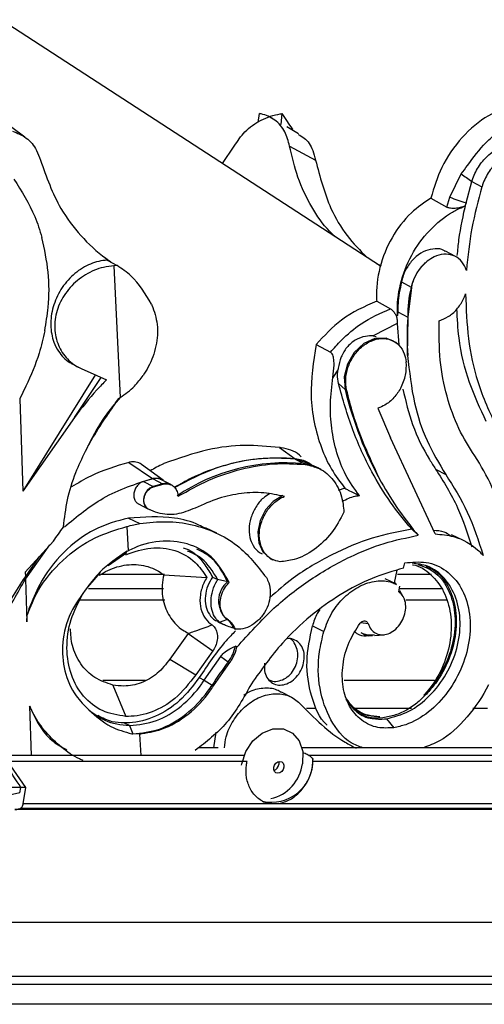
# Model space of a CAD drawing. Units: millimetres. Extents: x -88 to 201, y -878 to 1644.
# Drawn here: x 103 to 140, y 1426 to 1506 of the extents above; entities that cross this region are included whole.
import ezdxf

# ---------------------------------------------------------------- set-up
doc = ezdxf.new("R2010")
doc.units = ezdxf.units.MM

msp = doc.modelspace()

# ---------------------------------------------------------------- linework, layer by layer
at = {"color": 7, "linetype": 'Continuous'}
for p, q in [((132.058, 1485.876), (101.253, 1505.881)), ((122.122, 1497.544), (122.244, 1498.256)), ((123.985, 1497.365), (124.083, 1498.256)), ((123.263, 1497.879), (123.2, 1497.916)), ((103.186, 1496.357), (102.139, 1497.12)), ((125.407, 1496.623), (124.453, 1497.182)), ((124.905, 1497.024), (124.893, 1496.924)), ((119.235, 1494.204), (120.187, 1495.632)), ((124.679, 1495.632), (126.792, 1494.483)), ((137.695, 1491.488), (138.622, 1493.375)), ((139.004, 1491.023), (139.477, 1492.765)), ((139.477, 1492.765), (140.3, 1492.327)), ((136.154, 1491.407), (137.445, 1490.67)), ((137.445, 1490.67), (137.695, 1491.488)), ((139.004, 1491.023), (138.913, 1490.752)), ((138.155, 1486.658), (137.333, 1487.096)), ((109.858, 1486.361), (110.681, 1485.923)), ((131.719, 1486.097), (132.117, 1485.923)), ((110.681, 1485.923), (110.42, 1485.903)), ((110.42, 1485.903), (110.923, 1475.222)), ((133.763, 1484.599), (134.562, 1484.174)), ((134.297, 1481.732), (134.591, 1484.161)), ((134.591, 1484.161), (134.562, 1484.174)), ((131.753, 1483.044), (132.864, 1482.423)), ((113.462, 1482.807), (113.506, 1482.715)), ((133.471, 1482.168), (133.451, 1481.865)), ((133.471, 1482.168), (134.276, 1481.74)), ((133.451, 1481.865), (133.349, 1481.817)), ((134.265, 1478.643), (134.297, 1481.732)), ((134.297, 1481.732), (134.276, 1481.74)), ((133.421, 1481.225), (131.465, 1480.231)), ((133.421, 1481.225), (133.549, 1479.511)), ((131.465, 1480.231), (131.706, 1480.184)), ((126.841, 1479.525), (128.003, 1478.908)), ((133.516, 1479.504), (133.495, 1479.524)), ((107.07, 1477.925), (107.58, 1477.653)), ((107.755, 1477.566), (109.803, 1476.645)), ((128.607, 1477.466), (128.19, 1476.858)), ((108.92, 1477.097), (103.011, 1467.635)), ((107.216, 1473.615), (109.375, 1476.855)), ((103.274, 1476.131), (102.788, 1475.127)), ((128.645, 1476.372), (129.184, 1475.886)), ((129.304, 1475.848), (129.184, 1475.886)), ((102.788, 1475.127), (103.011, 1467.635)), ((110.78, 1475.153), (110.923, 1475.222)), ((131.851, 1474.358), (132.868, 1471.96)), ((107.216, 1473.615), (103.011, 1467.635)), ((136.506, 1464.158), (132.868, 1471.96)), ((123.856, 1471.167), (125.134, 1470.257)), ((126.314, 1469.837), (125.128, 1470.233)), ((125.128, 1470.233), (125.831, 1469.86)), ((111.624, 1469.958), (113.554, 1468.653)), ((114.404, 1468.517), (112.655, 1469.791)), ((125.949, 1469.793), (125.831, 1469.86)), ((127.227, 1469.381), (127.125, 1469.439)), ((136.537, 1469.418), (137.36, 1468.981)), ((113.588, 1468.63), (112.813, 1468.418)), ((113.588, 1468.63), (114.35, 1468.225)), ((115.032, 1468.157), (114.282, 1468.556)), ((112.813, 1468.418), (113.59, 1468.004)), ((113.634, 1467.979), (113.59, 1468.004)), ((113.634, 1467.979), (114.41, 1468.191)), ((114.41, 1468.191), (114.35, 1468.225)), ((115.053, 1468.145), (115.032, 1468.157)), ((115.124, 1468.105), (115.053, 1468.145)), ((129.168, 1467.855), (128.633, 1467.689)), ((112.399, 1466.603), (113.181, 1466.187)), ((113.221, 1466.167), (113.181, 1466.187)), ((113.181, 1466.187), (113.292, 1466.129)), ((113.292, 1466.129), (113.334, 1466.108)), ((111.591, 1465.44), (112.525, 1464.998)), ((111.465, 1464.754), (111.574, 1462.788)), ((118.773, 1464.203), (117.84, 1464.644)), ((135.123, 1464.041), (134.592, 1464.537)), ((138.744, 1463.645), (137.817, 1464.084)), ((103.215, 1461.043), (105.507, 1463.58)), ((103.233, 1460.477), (105.22, 1463.262)), ((103.227, 1460.674), (104.367, 1462.319)), ((111.456, 1462.631), (109.947, 1461.562)), ((111.484, 1462.751), (111.574, 1462.788)), ((123.14, 1462.146), (123.184, 1462.124)), ((123.184, 1462.124), (123.308, 1462.062)), ((133.936, 1461.381), (134.023, 1461.807)), ((103.215, 1461.043), (103.227, 1460.674)), ((109.286, 1461.018), (108.268, 1459.837)), ((114.46, 1460.848), (117.965, 1460.632)), ((118.425, 1460.656), (118.845, 1460.458)), ((133.365, 1460.071), (132.437, 1460.51)), ((133.193, 1460.18), (133.404, 1461.208)), ((103.233, 1460.477), (103.343, 1457.032)), ((118.845, 1460.458), (118.818, 1460.484)), ((118.818, 1460.484), (119.653, 1460.286)), ((119.778, 1460.22), (119.653, 1460.286)), ((133.295, 1460.104), (133.232, 1460.211)), ((133.544, 1459.466), (133.637, 1459.923)), ((133.886, 1459.094), (133.624, 1459.542)), ((133.927, 1459.025), (133.892, 1459.084)), ((103.343, 1457.032), (103.382, 1457.592)), ((118.854, 1457.022), (119.306, 1456.809)), ((118.984, 1456.993), (119.591, 1457.219)), ((119.713, 1457.153), (119.591, 1457.219)), ((120.154, 1456.502), (120.276, 1456.438)), ((126.536, 1456.686), (127.464, 1456.246)), ((130.463, 1456.965), (131.048, 1456.886)), ((116.456, 1456.064), (114.968, 1453.999)), ((116.456, 1456.064), (118.435, 1454.671)), ((131.081, 1455.894), (131.418, 1455.916)), ((131.56, 1455.925), (132.354, 1455.976)), ((120.391, 1454.959), (120.276, 1455.05)), ((118.435, 1454.671), (117.057, 1452.711)), ((117.753, 1452.3), (119.083, 1454.215)), ((119.083, 1454.215), (119.702, 1453.779)), ((114.968, 1453.999), (117.057, 1452.711)), ((118.504, 1451.829), (119.821, 1453.715)), ((119.821, 1453.715), (119.702, 1453.779)), ((110.316, 1451.894), (111.37, 1449.351)), ((117.34, 1452.495), (117.753, 1452.3)), ((117.745, 1452.287), (117.753, 1452.3)), ((117.745, 1452.287), (118.388, 1451.891)), ((118.504, 1451.829), (118.388, 1451.891)), ((124.854, 1450.887), (124.032, 1451.323)), ((135.587, 1451.084), (135.783, 1451.154)), ((103.569, 1450.186), (103.708, 1446.184)), ((131.827, 1449.209), (132.007, 1449.321)), ((111.245, 1448.821), (111.705, 1448.603)), ((111.68, 1448.603), (111.705, 1448.603)), ((111.68, 1448.603), (111.958, 1447.933)), ((132.261, 1449.234), (131.827, 1449.209)), ((132.451, 1449.144), (132.534, 1449.155)), ((132.534, 1449.155), (133.14, 1448.429)), ((111.968, 1447.927), (111.871, 1447.934)), ((111.871, 1447.934), (111.958, 1447.933)), ((111.968, 1447.927), (111.958, 1447.933)), ((112.482, 1447.918), (111.968, 1447.927)), ((112.482, 1447.918), (112.601, 1446.184)), ((118.7, 1448.081), (118.492, 1446.794)), ((118.886, 1446.794), (117.324, 1446.794)), ((152.441, 1446.794), (125.687, 1446.794)), ((103.256, 1443.58), (101.803, 1445.694)), ((121.234, 1445.694), (101.803, 1445.694)), ((126.576, 1445.694), (126.567, 1445.845)), ((102.764, 1443.143), (100.626, 1442.678)), ((103.256, 1443.58), (100.769, 1443.58)), ((102.867, 1443.58), (100.769, 1443.58)), ((102.764, 1443.143), (102.867, 1443.58)), ((103.045, 1442.248), (103.256, 1443.58)), ((186.118, 1441.794), (102.36, 1441.794))]:
    msp.add_line(p, q, dxfattribs=at)
at = {"color": 8, "linetype": 'Continuous'}
for p, q in [((109.703, 1486.57), (110.168, 1486.232)), ((114.532, 1460.856), (109.375, 1460.856)), ((136.198, 1460.856), (133.452, 1460.856)), ((114.446, 1459.698), (108.353, 1459.698)), ((137.059, 1459.698), (133.617, 1459.698)), ((114.538, 1458.785), (107.575, 1458.785)), ((137.478, 1458.785), (134.119, 1458.785)), ((112.981, 1452.267), (109.508, 1452.267)), ((136.449, 1452.267), (129.106, 1452.267)), ((126.776, 1449.99), (126.048, 1449.99)), ((134.564, 1449.99), (129.927, 1449.99)), ((140.74, 1449.99), (139.554, 1449.99)), ((132.397, 1449.169), (132.451, 1449.144)), ((120.98, 1446.185), (101.353, 1446.185)), ((187.753, 1446.185), (126.258, 1446.185)), ((187.913, 1445.694), (126.576, 1445.694)), ((187.117, 1442.248), (103.045, 1442.248)), ((186.758, 1441.877), (102.799, 1441.877)), ((171.913, 1432.631), (-59.087, 1432.631)), ((170.056, 1428.237), (-57.23, 1428.237)), ((169.692, 1427.604), (-56.867, 1427.604)), ((168.478, 1425.986), (-55.653, 1425.986))]:
    msp.add_line(p, q, dxfattribs=at)
at = {"color": 7, "linetype": 'Continuous', "flags": 128}
for points in [[(133.495, 1479.524), (133.299, 1479.691), (132.511, 1480.032), (131.608, 1479.999), (130.71, 1479.597), (129.932, 1478.879), (129.377, 1477.937), (129.116, 1476.894), (129.184, 1475.886)], [(127.125, 1469.439), (127.079, 1469.464), (127.042, 1469.484)], [(113.59, 1468.004), (113.339, 1467.879), (113.118, 1467.679), (112.947, 1467.422), (112.844, 1467.133), (112.816, 1466.839), (112.868, 1466.567), (112.993, 1466.343), (113.181, 1466.187)], [(120.777, 1445.403), (120.793, 1445.509), (121.112, 1446.49), (121.69, 1447.353), (122.457, 1447.994), (123.321, 1448.335), (124.178, 1448.335), (124.923, 1447.994), (125.468, 1447.353), (125.747, 1446.49), (125.725, 1445.509), (125.725, 1445.509)], [(124.215, 1445.217), (124.152, 1445.034), (124.036, 1444.879), (123.885, 1444.776), (123.721, 1444.739), (123.57, 1444.776), (123.455, 1444.879), (123.393, 1445.034), (123.393, 1445.217), (123.456, 1445.4), (123.572, 1445.556), (123.723, 1445.659), (123.887, 1445.696), (124.038, 1445.659), (124.153, 1445.556), (124.216, 1445.4), (124.215, 1445.217)], [(123.79, 1445.683), (123.807, 1445.619), (123.806, 1445.436)]]:
    msp.add_lwpolyline(points, dxfattribs=at)
at = {"color": 8, "linetype": 'Continuous', "flags": 128}
for points in [[(127.042, 1469.484), (126.478, 1469.721), (125.831, 1469.86)], [(124.117, 1467.26), (123.354, 1466.799), (122.717, 1466.101), (122.28, 1465.243), (122.091, 1464.323), (122.171, 1463.443), (122.511, 1462.702), (123.073, 1462.184), (123.14, 1462.146)]]:
    msp.add_lwpolyline(points, dxfattribs=at)
at = {"color": 7, "linetype": 'Continuous'}
for centre, radius, start, end in [((150.773, 1509.515), 20.203, 233.02493, 236.0056), ((140.926, 1498.507), 7.727, 245.28463, 255.5932), ((138.037, 1483.488), 3.542, 127.97824, 168.83097), ((142.669, 1481.987), 8.397, 164.90502, 181.68405), ((157.936, 1480.112), 23.716, 176.06272, 183.54981), ((158.428, 1482.956), 30.086, 193.59015, 209.00555), ((124.38, 1453.97), 15.956, 84.78251, 123.64864), ((117.823, 1454.84), 13.827, 104.54475, 107.82386), ((120.917, 1458.726), 2.008, 129.01654, 228.65113), ((115.559, 1454.353), 12.6, 162.87387, 165.10645), ((118.58, 1455.844), 1.706, 22.66874, 53.66846), ((117.193, 1455.678), 3.147, 322.8856, 348.48896), ((143.205, 1436.019), 29.458, 142.92433, 147.39913), ((123.205, 1445.746), 3.364, 257.45888, 1.68329), ((122.415, 1445.928), 3.337, 282.67923, 352.77607), ((123.237, 1445.52), 0.576, 287.43997, 351.62949)]:
    msp.add_arc(centre, radius, start, end, dxfattribs=at)
at = {"color": 8, "linetype": 'Continuous'}
msp.add_arc((114.606, 1467.332), 0.928, 62.69014, 105.99427, dxfattribs=at)
at = {"color": 7, "linetype": 'Continuous'}
for centre, major_axis, ratio, start_param, end_param in [((-171.238, 1835.898), (-302.666, 352.037), 0.031869, 3.389847, 3.402426), ((239.623, 2050.118), (269.867, 695.188), 0.194228, 3.787918, 3.790922)]:
    msp.add_ellipse(centre, major_axis=major_axis, ratio=ratio, start_param=start_param, end_param=end_param, dxfattribs=at)
for points, knots in [([(142.774, 1498.908), (142.115, 1498.674), (140.66, 1498.158), (138.617, 1496.413), (136.956, 1494.054), (136.41, 1492.254), (136.154, 1491.407)], [0, 0, 0, 0, 0.223192, 0.4924627, 0.7612256, 1, 1, 1, 1]), ([(120.187, 1495.632), (120.455, 1496.029), (121.03, 1496.879), (122.35, 1497.806), (123.447, 1498.171), (124.029, 1498.249), (124.083, 1498.256)], [0, 0, 0, 0, 0.294583, 0.629494, 0.965611, 1, 1, 1, 1]), ([(124.679, 1495.632), (124.568, 1496.029), (124.332, 1496.879), (123.519, 1497.806), (122.735, 1498.171), (122.286, 1498.249), (122.244, 1498.256)], [0, 0, 0, 0, 0.294583, 0.629494, 0.965611, 1, 1, 1, 1]), ([(102.181, 1496.846), (102.571, 1496.684), (103.359, 1496.357), (104.105, 1495.455), (104.352, 1494.754), (104.448, 1494.483)], [0, 0, 0, 0, 0.374928, 0.757723, 1, 1, 1, 1]), ([(125.375, 1496.569), (125.547, 1496.481), (126.059, 1496.218), (126.541, 1495.45), (126.722, 1494.753), (126.792, 1494.483)], [0, 0, 0, 0, 0.236744, 0.704163, 1, 1, 1, 1]), ([(138.622, 1493.375), (138.787, 1493.598), (139.443, 1494.482), (140.373, 1495.726), (141.263, 1496.49), (141.585, 1496.766)], [0, 0, 0, 0, 0.177106, 0.702651, 1, 1, 1, 1]), ([(139.477, 1492.765), (139.485, 1492.79), (139.61, 1493.194), (139.97, 1493.961), (140.735, 1494.876), (141.6, 1495.484), (142.18, 1495.631), (142.436, 1495.696)], [0, 0, 0, 0, 0.017394, 0.276092, 0.534871, 0.793939, 1, 1, 1, 1]), ([(128.43, 1488.232), (128.258, 1488.389), (127.509, 1489.073), (126.423, 1490.668), (125.296, 1492.985), (124.88, 1494.77), (124.679, 1495.632)], [0, 0, 0, 0, 0.090192, 0.394632, 0.707865, 1, 1, 1, 1]), ([(141.491, 1488.619), (141.631, 1488.568), (142.054, 1488.415), (142.859, 1488.442), (143.83, 1488.846), (144.708, 1489.598), (145.39, 1490.605), (145.802, 1491.753), (145.898, 1492.911), (145.669, 1493.951), (145.139, 1494.757), (144.366, 1495.241), (143.434, 1495.346), (142.449, 1495.058), (141.523, 1494.41), (140.764, 1493.477), (140.42, 1492.723), (140.303, 1492.336), (140.3, 1492.327)], [0, 0, 0, 0, 0.034127, 0.103111, 0.172179, 0.241238, 0.310174, 0.378923, 0.447526, 0.516113, 0.584822, 0.653719, 0.72276, 0.791838, 0.860848, 0.929736, 0.998507, 1, 1, 1, 1]), ([(104.448, 1494.483), (104.933, 1493.127), (105.742, 1490.868), (107.689, 1488.29), (109.146, 1486.943), (110.029, 1486.328), (110.168, 1486.232)], [0, 0, 0, 0, 0.402992, 0.671773, 0.948353, 1, 1, 1, 1]), ([(126.792, 1494.483), (127.146, 1493.131), (127.737, 1490.877), (129.278, 1488.286), (130.414, 1487.145), (130.983, 1486.574)], [0, 0, 0, 0, 0.428277, 0.713922, 1, 1, 1, 1]), ([(102.286, 1492.952), (102.916, 1491.966), (103.866, 1490.481), (104.393, 1488.782), (104.57, 1488.21)], [0, 0, 0, 0, 0.663576, 1, 1, 1, 1]), ([(140.3, 1492.327), (139.994, 1491.206), (139.376, 1488.94), (139.15, 1486.677), (139.036, 1485.533)], [0, 0, 0, 0, 0.495073, 1, 1, 1, 1]), ([(136.154, 1491.407), (135.607, 1491.037), (134.394, 1490.216), (132.9, 1488.246), (131.9, 1485.804), (131.701, 1484.004), (131.749, 1483.112), (131.753, 1483.044)], [0, 0, 0, 0, 0.21049, 0.467027, 0.723174, 0.979097, 1, 1, 1, 1]), ([(138.296, 1486.756), (138.335, 1487.177), (138.466, 1488.594), (138.782, 1490.021), (139.004, 1491.023)], [0, 0, 0, 0, 0.297657, 1, 1, 1, 1]), ([(133.451, 1481.865), (133.448, 1481.919), (133.4, 1482.745), (133.575, 1484.437), (134.499, 1486.819), (135.988, 1488.88), (137.37, 1489.98), (138.363, 1490.523), (138.703, 1490.664), (138.913, 1490.752)], [0, 0, 0, 0, 0.015535, 0.23408, 0.452498, 0.670943, 0.889606, 0.931538, 1, 1, 1, 1]), ([(138.913, 1490.752), (138.793, 1490.711), (138.552, 1490.631), (138.136, 1490.563), (137.761, 1490.562), (137.543, 1490.618), (137.459, 1490.662), (137.445, 1490.67)], [0, 0, 0, 0, 0.256654, 0.513827, 0.753178, 0.957231, 1, 1, 1, 1]), ([(104.804, 1480.646), (104.907, 1481.277), (105.165, 1482.861), (105.172, 1485.435), (104.773, 1487.276), (104.57, 1488.21)], [0, 0, 0, 0, 0.245901, 0.617384, 1, 1, 1, 1]), ([(137.32, 1487.076), (137.285, 1487.102), (137.058, 1487.279), (136.491, 1487.326), (135.709, 1487.173), (134.947, 1486.701), (134.312, 1485.995), (133.922, 1485.25), (133.805, 1484.772), (133.763, 1484.599)], [0, 0, 0, 0, 0.031373, 0.205484, 0.37966, 0.553756, 0.727694, 0.901476, 1, 1, 1, 1]), ([(139.036, 1485.533), (139.013, 1485.601), (138.903, 1485.925), (138.575, 1486.414), (137.951, 1486.808), (137.201, 1486.896), (136.468, 1486.704), (136.041, 1486.407), (135.857, 1486.28)], [0, 0, 0, 0, 0.052444, 0.251658, 0.451083, 0.650726, 0.850416, 1, 1, 1, 1]), ([(109.858, 1486.361), (109.8, 1486.357), (109.298, 1486.328), (108.323, 1486.058), (107.065, 1485.224), (106.055, 1484.02), (105.414, 1482.584), (105.212, 1481.08), (105.44, 1479.847), (105.971, 1478.808), (106.531, 1478.218), (106.989, 1477.976), (107.074, 1477.932)], [0, 0, 0, 0, 0.0165825, 0.1420537, 0.2676078, 0.3930946, 0.5183609, 0.6433722, 0.7682633, 0.8462051, 0.9716451, 1, 1, 1, 1]), ([(134.591, 1484.161), (134.603, 1484.219), (134.681, 1484.583), (134.947, 1485.245), (135.414, 1485.894), (135.751, 1486.187), (135.857, 1486.28)], [0, 0, 0, 0, 0.071165, 0.448326, 0.825543, 1, 1, 1, 1]), ([(110.42, 1485.903), (110.138, 1485.873), (109.348, 1485.788), (108.071, 1485.249), (106.805, 1484.208), (105.928, 1482.854), (105.543, 1481.374), (105.665, 1479.938), (106.26, 1478.692), (107.045, 1477.935), (107.601, 1477.646), (107.755, 1477.566)], [0, 0, 0, 0, 0.07258, 0.203341, 0.334138, 0.462582, 0.587232, 0.708845, 0.82986, 0.952849, 1, 1, 1, 1]), ([(113.462, 1482.807), (112.967, 1483.635), (112.221, 1484.883), (111.068, 1485.662), (110.681, 1485.923)], [0, 0, 0, 0, 0.663858, 1, 1, 1, 1]), ([(133.763, 1484.599), (133.638, 1484.01), (133.465, 1483.19), (133.47, 1482.394), (133.471, 1482.168)], [0, 0, 0, 0, 0.717005, 1, 1, 1, 1]), ([(131.753, 1483.044), (130.761, 1482.607), (128.951, 1481.808), (127.497, 1480.236), (126.841, 1479.525)], [0, 0, 0, 0, 0.548356, 1, 1, 1, 1]), ([(136.814, 1481.459), (137.066, 1481.549), (137.579, 1481.732), (138.269, 1482.351), (138.731, 1483.028), (138.906, 1483.485), (138.966, 1483.643)], [0, 0, 0, 0, 0.277337, 0.563096, 0.848648, 1, 1, 1, 1]), ([(138.966, 1483.643), (139.013, 1482.418), (139.107, 1479.938), (139.905, 1476.236), (140.92, 1474.029), (141.468, 1472.837)], [0, 0, 0, 0, 0.309727, 0.627395, 1, 1, 1, 1]), ([(113.506, 1482.715), (113.683, 1482.206), (114.038, 1481.189), (113.901, 1479.403), (113.408, 1477.983), (112.938, 1477.242), (112.795, 1477.017)], [0, 0, 0, 0, 0.290814, 0.581934, 0.872926, 1, 1, 1, 1]), ([(128.003, 1478.908), (128.285, 1479.228), (129.048, 1480.094), (130.654, 1481.438), (132.059, 1482.064), (132.864, 1482.423)], [0, 0, 0, 0, 0.200894, 0.542681, 1, 1, 1, 1]), ([(132.864, 1482.423), (132.933, 1482.374), (133.071, 1482.276), (133.236, 1482.047), (133.317, 1481.882), (133.349, 1481.817)], [0, 0, 0, 0, 0.376413, 0.752819, 1, 1, 1, 1]), ([(140.645, 1473.275), (140.165, 1474.306), (139.192, 1476.398), (138.409, 1479.524), (138.304, 1481.624), (138.265, 1482.412)], [0, 0, 0, 0, 0.37801, 0.766683, 1, 1, 1, 1]), ([(133.349, 1481.817), (133.353, 1481.803), (133.386, 1481.681), (133.421, 1481.476), (133.421, 1481.296), (133.421, 1481.225)], [0, 0, 0, 0, 0.069967, 0.63391, 1, 1, 1, 1]), ([(139.713, 1470.49), (139.257, 1471.21), (138.335, 1472.668), (137.403, 1475.306), (136.814, 1478.244), (136.814, 1480.378), (136.814, 1481.459)], [0, 0, 0, 0, 0.240387, 0.487045, 0.739856, 1, 1, 1, 1]), ([(104.804, 1480.646), (104.666, 1480.035), (104.318, 1478.494), (103.666, 1477.02), (103.274, 1476.131)], [0, 0, 0, 0, 0.397168, 1, 1, 1, 1]), ([(131.465, 1480.231), (131.261, 1480.228), (130.789, 1480.219), (129.987, 1479.919), (129.29, 1479.328), (128.837, 1478.519), (128.667, 1477.857), (128.613, 1477.509), (128.607, 1477.466)], [0, 0, 0, 0, 0.156959, 0.36193, 0.567891, 0.763638, 0.970892, 1, 1, 1, 1]), ([(129.304, 1475.848), (129.264, 1476.122), (129.179, 1476.697), (129.376, 1477.659), (129.824, 1478.582), (130.489, 1479.345), (131.29, 1479.859), (132.137, 1480.067), (132.936, 1479.946), (133.59, 1479.505), (134.012, 1478.858), (134.111, 1478.335), (134.154, 1478.109)], [0, 0, 0, 0, 0.093255, 0.196548, 0.299807, 0.403098, 0.506478, 0.609976, 0.71358, 0.817231, 0.920835, 1, 1, 1, 1]), ([(126.841, 1479.525), (126.618, 1478.126), (126.277, 1475.983), (126.634, 1473.18), (127.199, 1471.18), (128.038, 1469.357), (128.788, 1468.36), (129.168, 1467.855)], [0, 0, 0, 0, 0.32235, 0.493737, 0.670055, 0.832931, 1, 1, 1, 1]), ([(128.19, 1476.858), (128.235, 1477.19), (128.296, 1477.643), (128.283, 1478.229), (128.237, 1478.541), (128.15, 1478.768), (128.067, 1478.87), (128.013, 1478.902), (128.003, 1478.908)], [0, 0, 0, 0, 0.449974, 0.615517, 0.781927, 0.879173, 0.977301, 1, 1, 1, 1]), ([(133.713, 1476), (133.868, 1476.348), (134.178, 1477.046), (134.162, 1477.755), (134.154, 1478.109)], [0, 0, 0, 0, 0.499985, 1, 1, 1, 1]), ([(134.265, 1478.643), (134.407, 1477.333), (134.672, 1474.887), (135.763, 1471.622), (136.823, 1469.87), (137.36, 1468.981)], [0, 0, 0, 0, 0.362819, 0.676784, 1, 1, 1, 1]), ([(128.645, 1476.372), (128.606, 1476.604), (128.547, 1476.957), (128.591, 1477.336), (128.607, 1477.466)], [0, 0, 0, 0, 0.655866, 1, 1, 1, 1]), ([(109.803, 1476.645), (109.543, 1476.379), (108.614, 1475.427), (107.801, 1474.374), (107.216, 1473.615)], [0, 0, 0, 0, 0.279418, 1, 1, 1, 1]), ([(110.923, 1475.222), (111.328, 1475.508), (112.03, 1476.003), (112.567, 1476.716), (112.795, 1477.017)], [0, 0, 0, 0, 0.5767595, 1, 1, 1, 1]), ([(130.342, 1467.267), (129.948, 1467.814), (129.204, 1468.847), (128.472, 1470.726), (128.06, 1472.674), (127.936, 1474.746), (128.105, 1476.148), (128.19, 1476.858)], [0, 0, 0, 0, 0.2195985, 0.4152649, 0.6166224, 0.8057443, 1, 1, 1, 1]), ([(134.592, 1464.537), (134.003, 1465.251), (132.82, 1466.686), (131.198, 1469.378), (129.709, 1472.564), (129.002, 1475.096), (128.645, 1476.372)], [0, 0, 0, 0, 0.219435, 0.441002, 0.718364, 1, 1, 1, 1]), ([(132.115, 1468.367), (131.274, 1470.143), (130.152, 1472.51), (129.474, 1475.181), (129.304, 1475.848)], [0, 0, 0, 0, 0.749875, 1, 1, 1, 1]), ([(133.713, 1476), (133.539, 1475.727), (133.182, 1475.169), (132.504, 1474.618), (132.04, 1474.434), (131.851, 1474.358)], [0, 0, 0, 0, 0.3616402, 0.73918, 1, 1, 1, 1]), ([(133.87, 1475.907), (134.107, 1474.932), (134.61, 1472.868), (135.64, 1470.777), (136.369, 1469.673), (136.537, 1469.418)], [0, 0, 0, 0, 0.40758, 0.86352, 1, 1, 1, 1]), ([(110.931, 1475.229), (110.496, 1474.728), (109.358, 1473.416), (108.582, 1471.838), (108.101, 1470.862)], [0, 0, 0, 0, 0.381347, 1, 1, 1, 1]), ([(108.101, 1470.862), (108.258, 1471.154), (108.76, 1472.091), (109.547, 1473.315), (110.289, 1474.389), (110.636, 1474.904), (110.754, 1475.108), (110.78, 1475.153)], [0, 0, 0, 0, 0.196623, 0.633092, 0.8602, 0.968692, 1, 1, 1, 1]), ([(123.856, 1471.167), (122.924, 1471.254), (121.032, 1471.43), (117.843, 1471.056), (115.662, 1470.286), (114.471, 1469.865)], [0, 0, 0, 0, 0.306282, 0.621198, 1, 1, 1, 1]), ([(125.619, 1470.413), (125.573, 1470.46), (125.15, 1470.896), (124.481, 1471.065), (123.902, 1471.159), (123.856, 1471.167)], [0, 0, 0, 0, 0.099771, 0.929393, 1, 1, 1, 1]), ([(106.32, 1464.715), (106.407, 1465.451), (106.585, 1466.942), (107.219, 1469.016), (107.83, 1470.294), (108.101, 1470.862)], [0, 0, 0, 0, 0.351515, 0.711661, 1, 1, 1, 1]), ([(125.128, 1470.233), (124.148, 1470.283), (122.299, 1470.375), (119.437, 1469.779), (117.129, 1468.95), (115.78, 1468.187), (115.326, 1467.931)], [0, 0, 0, 0, 0.306868, 0.578633, 0.85828, 1, 1, 1, 1]), ([(115.331, 1467.923), (116.54, 1468.55), (118.637, 1469.639), (121.735, 1470.285), (123.788, 1470.386), (124.904, 1470.279), (125.134, 1470.257)], [0, 0, 0, 0, 0.371757, 0.645253, 0.92668, 1, 1, 1, 1]), ([(125.134, 1470.257), (125.489, 1470.201), (126.076, 1470.107), (126.518, 1469.728), (126.693, 1469.577)], [0, 0, 0, 0, 0.603016, 1, 1, 1, 1]), ([(142.391, 1460.389), (142.394, 1461.209), (142.399, 1462.864), (141.993, 1465.437), (141.194, 1468.094), (140.212, 1469.682), (139.713, 1470.49)], [0, 0, 0, 0, 0.2136068, 0.4314229, 0.7109095, 1, 1, 1, 1]), ([(111.624, 1469.958), (110.585, 1469.65), (108.995, 1469.179), (107.489, 1468.276), (106.967, 1467.963)], [0, 0, 0, 0, 0.6532151, 1, 1, 1, 1]), ([(112.652, 1469.788), (112.646, 1469.794), (112.534, 1469.915), (112.208, 1470.004), (111.854, 1470.015), (111.657, 1469.966), (111.624, 1469.958)], [0, 0, 0, 0, 0.024026, 0.468048, 0.912326, 1, 1, 1, 1]), ([(114.471, 1469.865), (114.446, 1469.853), (114.074, 1469.671), (113.707, 1469.466), (113.366, 1469.274)], [0, 0, 0, 0, 0.067975, 1, 1, 1, 1]), ([(115.619, 1467.205), (116.448, 1467.668), (118.128, 1468.606), (120.747, 1469.467), (123.397, 1469.938), (125.091, 1469.842), (125.949, 1469.793)], [0, 0, 0, 0, 0.244835, 0.49603, 0.744674, 1, 1, 1, 1]), ([(125.949, 1469.793), (126.355, 1469.703), (127.232, 1469.509), (128.277, 1468.589), (128.942, 1467.328), (129.046, 1466.349), (129.092, 1465.922)], [0, 0, 0, 0, 0.237644, 0.512817, 0.788008, 1, 1, 1, 1]), ([(136.537, 1469.418), (137.174, 1468.408), (138.385, 1466.484), (139.123, 1464.186), (139.474, 1463.095)], [0, 0, 0, 0, 0.525456, 1, 1, 1, 1]), ([(106.389, 1464.727), (107.42, 1465.576), (109.65, 1467.413), (112.188, 1468.22), (113.554, 1468.653)], [0, 0, 0, 0, 0.461916, 1, 1, 1, 1]), ([(113.554, 1468.653), (113.578, 1468.66), (113.739, 1468.7), (114.029, 1468.694), (114.3, 1468.621), (114.394, 1468.52), (114.4, 1468.513)], [0, 0, 0, 0, 0.081732, 0.524779, 0.967835, 1, 1, 1, 1]), ([(114.279, 1468.547), (114.179, 1468.593), (113.967, 1468.689), (113.719, 1468.65), (113.588, 1468.63)], [0, 0, 0, 0, 0.472167, 1, 1, 1, 1]), ([(137.36, 1468.981), (137.981, 1467.992), (139.235, 1465.992), (140.01, 1463.612), (140.402, 1462.409)], [0, 0, 0, 0, 0.494668, 1, 1, 1, 1]), ([(112.813, 1468.418), (112.751, 1468.395), (112.594, 1468.336), (112.363, 1468.154), (112.158, 1467.878), (112.035, 1467.557), (112.012, 1467.269), (112.059, 1467.003), (112.173, 1466.772), (112.316, 1466.648), (112.397, 1466.604), (112.399, 1466.603)], [0, 0, 0, 0, 0.0874583, 0.2248906, 0.3622768, 0.4995851, 0.6368228, 0.7225971, 0.8599111, 0.9972227, 1, 1, 1, 1]), ([(113.221, 1466.167), (113.161, 1466.207), (113.026, 1466.299), (112.888, 1466.534), (112.829, 1466.838), (112.87, 1467.168), (113.005, 1467.485), (113.22, 1467.751), (113.444, 1467.911), (113.587, 1467.962), (113.634, 1467.979)], [0, 0, 0, 0, 0.108716, 0.246037, 0.383301, 0.52049, 0.657649, 0.794839, 0.932104, 1, 1, 1, 1]), ([(114.41, 1468.191), (114.467, 1468.202), (114.657, 1468.239), (114.972, 1468.2), (115.298, 1468.011), (115.528, 1467.697), (115.608, 1467.401), (115.617, 1467.232), (115.619, 1467.205)], [0, 0, 0, 0, 0.094752, 0.311001, 0.52723, 0.743386, 0.959457, 1, 1, 1, 1]), ([(129.168, 1467.855), (129.259, 1467.81), (129.648, 1467.616), (130.041, 1467.418), (130.342, 1467.267)], [0, 0, 0, 0, 0.235241, 1, 1, 1, 1]), ([(132.115, 1468.367), (132.583, 1467.57), (133.492, 1466.021), (134.591, 1464.687), (135.123, 1464.041)], [0, 0, 0, 0, 0.515151, 1, 1, 1, 1]), ([(124.255, 1467.194), (123.704, 1467.314), (122.586, 1467.558), (120.776, 1467.484), (118.893, 1467.098), (117.654, 1466.538), (117.025, 1466.254)], [0, 0, 0, 0, 0.242252, 0.491508, 0.741877, 1, 1, 1, 1]), ([(123.043, 1467.403), (122.874, 1467.301), (122.448, 1467.043), (121.907, 1466.354), (121.496, 1465.468), (121.348, 1464.528), (121.457, 1463.753), (121.757, 1463.108), (122.077, 1462.691), (122.384, 1462.576), (122.455, 1462.55)], [0, 0, 0, 0, 0.100479, 0.252226, 0.403974, 0.555726, 0.707479, 0.802501, 0.954257, 1, 1, 1, 1]), ([(123.912, 1461.888), (123.668, 1461.944), (123.175, 1462.057), (122.61, 1462.594), (122.26, 1463.342), (122.178, 1464.239), (122.369, 1465.177), (122.814, 1466.052), (123.461, 1466.765), (123.984, 1467.084), (124.251, 1467.192), (124.255, 1467.194)], [0, 0, 0, 0, 0.122635, 0.247739, 0.372834, 0.497917, 0.622993, 0.748065, 0.87314, 0.99822, 1, 1, 1, 1]), ([(128.952, 1466.809), (129.303, 1466.978), (129.766, 1467.201), (130.23, 1467.254), (130.342, 1467.267)], [0, 0, 0, 0, 0.757335, 1, 1, 1, 1]), ([(117.025, 1466.254), (116.518, 1466.053), (115.496, 1465.65), (114.168, 1465.739), (113.472, 1466.054), (113.221, 1466.167)], [0, 0, 0, 0, 0.387787, 0.780032, 1, 1, 1, 1]), ([(111.591, 1465.44), (110.657, 1465.192), (108.789, 1464.695), (106.251, 1462.74), (104.443, 1460.421), (103.784, 1458.742), (103.518, 1458.064)], [0, 0, 0, 0, 0.272271, 0.54459, 0.815877, 1, 1, 1, 1]), ([(117.82, 1464.606), (117.654, 1464.698), (116.895, 1465.118), (114.851, 1465.643), (112.857, 1465.519), (111.591, 1465.44)], [0, 0, 0, 0, 0.0931546, 0.4241697, 1, 1, 1, 1]), ([(129.092, 1465.922), (128.78, 1465.336), (128.15, 1464.151), (126.701, 1462.808), (125.224, 1462.042), (124.289, 1461.932), (123.912, 1461.888)], [0, 0, 0, 0, 0.2676685, 0.5411063, 0.8146431, 1, 1, 1, 1]), ([(103.382, 1457.592), (103.655, 1458.267), (104.312, 1459.893), (106.192, 1462.121), (108.722, 1463.932), (110.59, 1464.492), (111.465, 1464.754)], [0, 0, 0, 0, 0.194521, 0.467841, 0.750604, 1, 1, 1, 1]), ([(111.465, 1464.754), (111.652, 1464.807), (112.006, 1464.906), (112.359, 1464.969), (112.525, 1464.998)], [0, 0, 0, 0, 0.530284, 1, 1, 1, 1]), ([(112.525, 1464.998), (113.24, 1465.076), (114.693, 1465.234), (116.769, 1464.961), (118.711, 1464.306), (120.894, 1463.045), (122.059, 1461.549), (122.792, 1460.608)], [0, 0, 0, 0, 0.1723167, 0.3496084, 0.5219389, 0.6993101, 1, 1, 1, 1]), ([(134.592, 1464.537), (133.526, 1464.338), (131.362, 1463.933), (128.11, 1462.538), (125.283, 1460.899), (123.685, 1459.521), (123.052, 1458.974)], [0, 0, 0, 0, 0.270735, 0.549253, 0.821424, 1, 1, 1, 1]), ([(120.391, 1454.959), (121.372, 1456.052), (123.228, 1458.118), (126.388, 1460.555), (129.413, 1462.289), (132.368, 1463.478), (134.199, 1463.852), (135.123, 1464.041)], [0, 0, 0, 0, 0.231047, 0.437006, 0.648931, 0.822691, 1, 1, 1, 1]), ([(136.368, 1464.453), (136.66, 1464.438), (137.182, 1464.413), (137.587, 1464.119), (137.766, 1463.989)], [0, 0, 0, 0, 0.559141, 1, 1, 1, 1]), ([(136.506, 1464.158), (137.009, 1464.109), (138.319, 1463.981), (139.604, 1463.237), (140.28, 1462.535), (140.402, 1462.409)], [0, 0, 0, 0, 0.338106, 0.880798, 1, 1, 1, 1]), ([(111.389, 1462.465), (112.067, 1462.701), (113.43, 1463.174), (115.413, 1462.91), (116.994, 1462.034), (117.666, 1461.063), (117.965, 1460.632)], [0, 0, 0, 0, 0.262236, 0.52695, 0.789922, 1, 1, 1, 1]), ([(119.778, 1460.22), (119.394, 1460.892), (118.627, 1462.237), (116.696, 1463.39), (114.435, 1463.717), (112.659, 1463.303), (111.732, 1462.863), (111.574, 1462.788)], [0, 0, 0, 0, 0.237898, 0.475746, 0.712311, 0.950998, 1, 1, 1, 1]), ([(116.028, 1463.016), (116.087, 1463.001), (116.824, 1462.811), (117.664, 1461.942), (118.228, 1460.99), (118.425, 1460.656)], [0, 0, 0, 0, 0.05278, 0.668028, 1, 1, 1, 1]), ([(119.653, 1460.286), (119.285, 1460.981), (118.672, 1462.137), (117.591, 1462.696), (117.16, 1462.918)], [0, 0, 0, 0, 0.601441, 1, 1, 1, 1]), ([(111.484, 1462.751), (110.704, 1462.229), (109.489, 1461.415), (108.59, 1460.254), (108.268, 1459.837)], [0, 0, 0, 0, 0.641225, 1, 1, 1, 1]), ([(118.818, 1460.484), (118.444, 1461.107), (117.831, 1462.13), (116.803, 1462.587), (116.402, 1462.766)], [0, 0, 0, 0, 0.609703, 1, 1, 1, 1]), ([(109.206, 1460.768), (109.267, 1460.809), (109.778, 1461.154), (110.861, 1461.618), (112.438, 1461.736), (113.666, 1461.39), (114.271, 1460.977), (114.46, 1460.848)], [0, 0, 0, 0, 0.037176, 0.309375, 0.591106, 0.872215, 1, 1, 1, 1]), ([(133.936, 1461.381), (133.082, 1461.137), (131.349, 1460.64), (128.789, 1459.295), (126.331, 1457.523), (123.816, 1455.155), (122.38, 1453.127), (121.573, 1451.988)], [0, 0, 0, 0, 0.185256, 0.375819, 0.562279, 0.754138, 1, 1, 1, 1]), ([(132.534, 1449.155), (133.152, 1449.313), (134.383, 1449.628), (136.103, 1450.955), (137.474, 1452.736), (138.35, 1454.841), (138.624, 1457.014), (138.27, 1459.024), (137.329, 1460.61), (136.067, 1461.61), (135.064, 1461.722), (134.643, 1461.77)], [0, 0, 0, 0, 0.115585, 0.23027, 0.344921, 0.45942, 0.573732, 0.687992, 0.802388, 0.916967, 1, 1, 1, 1]), ([(134.023, 1461.807), (134.615, 1461.863), (135.839, 1461.98), (137.455, 1461.254), (138.681, 1459.881), (139.348, 1457.963), (139.384, 1455.725), (138.784, 1453.413), (137.611, 1451.289), (135.998, 1449.612), (134.423, 1448.705), (133.463, 1448.499), (133.14, 1448.429)], [0, 0, 0, 0, 0.098454, 0.203826, 0.309384, 0.415025, 0.521086, 0.627544, 0.733915, 0.840114, 0.946102, 1, 1, 1, 1]), ([(134.664, 1461.648), (134.677, 1461.647), (135.248, 1461.589), (136.198, 1460.895), (137.278, 1459.545), (137.829, 1457.68), (137.82, 1455.581), (137.234, 1453.46), (136.376, 1451.96), (135.748, 1451.263), (135.587, 1451.084)], [0, 0, 0, 0, 0.003609, 0.1579298, 0.3126011, 0.4684937, 0.6257096, 0.7847785, 0.944676, 1, 1, 1, 1]), ([(135.079, 1461.686), (135.543, 1461.519), (136.525, 1461.164), (137.568, 1459.834), (138.147, 1458.041), (138.133, 1455.947), (137.529, 1453.815), (136.589, 1452.157), (135.845, 1451.36), (135.587, 1451.084)], [0, 0, 0, 0, 0.1385001, 0.2935849, 0.4488179, 0.6045587, 0.7609013, 0.9171966, 1, 1, 1, 1]), ([(135.737, 1461.501), (135.949, 1461.425), (136.691, 1461.162), (137.575, 1460.016), (138.224, 1458.241), (138.255, 1456.12), (137.687, 1453.954), (136.768, 1452.26), (136.034, 1451.436), (135.783, 1451.154)], [0, 0, 0, 0, 0.067685, 0.236588, 0.405436, 0.574277, 0.743125, 0.911974, 1, 1, 1, 1]), ([(100.143, 1446.829), (99.977, 1447.624), (99.645, 1449.216), (99.699, 1451.713), (100.132, 1454.201), (100.946, 1456.629), (101.991, 1458.805), (102.849, 1460.104), (103.227, 1460.674)], [0, 0, 0, 0, 0.1738466, 0.3477814, 0.5188623, 0.6916974, 0.8645979, 1, 1, 1, 1]), ([(114.46, 1460.848), (114.406, 1460.561), (114.262, 1459.795), (114.403, 1458.541), (114.982, 1457.269), (115.751, 1456.478), (116.301, 1456.179), (116.458, 1456.093)], [0, 0, 0, 0, 0.146657, 0.391405, 0.640571, 0.89695, 1, 1, 1, 1]), ([(117.965, 1460.632), (117.876, 1460.477), (117.623, 1460.036), (117.392, 1459.221), (117.392, 1458.277), (117.674, 1457.45), (118.067, 1456.983), (118.334, 1456.805), (118.384, 1456.771)], [0, 0, 0, 0, 0.11279, 0.322586, 0.531907, 0.74123, 0.951037, 1, 1, 1, 1]), ([(118.425, 1460.656), (118.284, 1460.426), (117.991, 1459.946), (117.802, 1459.115), (117.842, 1458.296), (118.137, 1457.609), (118.504, 1457.174), (118.794, 1457.077), (118.867, 1457.052)], [0, 0, 0, 0, 0.176173, 0.366435, 0.556252, 0.746227, 0.936875, 1, 1, 1, 1]), ([(122.792, 1460.608), (122.864, 1460.473), (123.051, 1460.123), (123.154, 1459.421), (123.034, 1458.576), (122.678, 1457.766), (122.128, 1457.084), (121.445, 1456.609), (120.798, 1456.408), (120.419, 1456.43), (120.276, 1456.438)], [0, 0, 0, 0, 0.08782, 0.226109, 0.364023, 0.501769, 0.6396, 0.777747, 0.916346, 1, 1, 1, 1]), ([(102.867, 1443.58), (102.443, 1444.208), (101.595, 1445.462), (100.771, 1447.623), (100.32, 1449.921), (100.283, 1452.313), (100.648, 1454.726), (101.502, 1457.524), (102.581, 1459.365), (103.233, 1460.477)], [0, 0, 0, 0, 0.133229, 0.266434, 0.397811, 0.530951, 0.664122, 0.797036, 1, 1, 1, 1]), ([(108.268, 1459.837), (107.772, 1459.16), (106.765, 1457.787), (106.139, 1455.352), (106.311, 1452.997), (107.139, 1451.111), (108.021, 1450.236), (108.39, 1449.87)], [0, 0, 0, 0, 0.211465, 0.42944, 0.639544, 0.84885, 1, 1, 1, 1]), ([(118.984, 1456.993), (118.877, 1457.09), (118.609, 1457.333), (118.345, 1457.924), (118.259, 1458.719), (118.404, 1459.573), (118.655, 1460.152), (118.826, 1460.427), (118.845, 1460.458)], [0, 0, 0, 0, 0.140174, 0.348556, 0.556886, 0.765174, 0.973543, 1, 1, 1, 1]), ([(119.713, 1457.153), (119.578, 1457.26), (119.302, 1457.476), (119.069, 1458.007), (119.01, 1458.629), (119.148, 1459.28), (119.424, 1459.832), (119.676, 1460.107), (119.778, 1460.22)], [0, 0, 0, 0, 0.171012, 0.347736, 0.524459, 0.70118, 0.877902, 1, 1, 1, 1]), ([(127.464, 1456.246), (127.657, 1456.761), (128.042, 1457.79), (129.094, 1459.076), (130.357, 1459.99), (131.715, 1460.402), (132.744, 1460.354), (133.235, 1460.11), (133.356, 1460.051)], [0, 0, 0, 0, 0.187403, 0.375008, 0.562816, 0.750882, 0.939035, 1, 1, 1, 1]), ([(111.37, 1449.351), (110.72, 1449.453), (109.421, 1449.658), (107.871, 1450.897), (106.846, 1452.681), (106.494, 1454.872), (106.789, 1457.163), (107.504, 1458.529), (107.841, 1459.173)], [0, 0, 0, 0, 0.168884, 0.337723, 0.505909, 0.67589, 0.847054, 1, 1, 1, 1]), ([(131.048, 1456.886), (131.118, 1456.717), (131.258, 1456.378), (131.657, 1456.061), (132.144, 1455.933), (132.679, 1456.021), (133.198, 1456.312), (133.643, 1456.773), (133.963, 1457.351), (134.124, 1457.981), (134.106, 1458.589), (133.92, 1459.126), (133.67, 1459.352), (133.544, 1459.466)], [0, 0, 0, 0, 0.090658, 0.181418, 0.272253, 0.363331, 0.454273, 0.545417, 0.635926, 0.726408, 0.81716, 0.907733, 1, 1, 1, 1]), ([(127.145, 1458.028), (127.07, 1457.921), (126.785, 1457.516), (126.641, 1457.038), (126.536, 1456.686)], [0, 0, 0, 0, 0.263478, 1, 1, 1, 1]), ([(116.458, 1456.093), (116.462, 1456.094), (116.509, 1456.106), (116.716, 1456.174), (117.358, 1456.397), (117.95, 1456.613), (118.384, 1456.771)], [0, 0, 0, 0, 0.005473, 0.067421, 0.315082, 1, 1, 1, 1]), ([(118.384, 1456.771), (118.463, 1456.7), (118.643, 1456.536), (118.806, 1456.153), (118.845, 1455.675), (118.735, 1455.174), (118.563, 1454.843), (118.448, 1454.688), (118.435, 1454.671)], [0, 0, 0, 0, 0.158379, 0.361793, 0.565586, 0.769678, 0.973857, 1, 1, 1, 1]), ([(120.154, 1456.502), (119.979, 1456.555), (119.693, 1456.642), (119.307, 1456.802), (119.09, 1456.918), (118.998, 1456.983), (118.984, 1456.993)], [0, 0, 0, 0, 0.41802, 0.683163, 0.951145, 1, 1, 1, 1]), ([(120.276, 1456.438), (120.188, 1456.605), (120.041, 1456.887), (119.808, 1457.076), (119.713, 1457.153)], [0, 0, 0, 0, 0.591747, 1, 1, 1, 1]), ([(127.713, 1448.648), (127.705, 1448.654), (127.086, 1449.193), (126.389, 1450.935), (125.905, 1453.715), (126.329, 1455.711), (126.536, 1456.686)], [0, 0, 0, 0, 0.004003, 0.341273, 0.678326, 1, 1, 1, 1]), ([(133.14, 1448.429), (132.703, 1448.406), (131.756, 1448.355), (130.478, 1448.966), (129.478, 1450.118), (128.939, 1451.708), (128.932, 1453.532), (129.418, 1455.367), (130.084, 1456.411), (130.402, 1456.911)], [0, 0, 0, 0, 0.1262267, 0.2733542, 0.4206355, 0.5683495, 0.7161722, 0.8642649, 1, 1, 1, 1]), ([(130.402, 1456.911), (130.439, 1456.948), (130.516, 1457.025), (130.655, 1457.088), (130.796, 1457.1), (130.922, 1457.056), (131.006, 1456.976), (131.037, 1456.909), (131.048, 1456.886)], [0, 0, 0, 0, 0.170591, 0.353216, 0.535971, 0.718806, 0.901641, 1, 1, 1, 1]), ([(110.316, 1451.894), (109.812, 1452.063), (108.805, 1452.401), (107.662, 1453.566), (106.976, 1454.974), (106.913, 1456.004), (106.885, 1456.463)], [0, 0, 0, 0, 0.2633057, 0.5264603, 0.788894, 1, 1, 1, 1]), ([(116.458, 1456.093), (116.458, 1456.092), (116.46, 1456.09), (116.462, 1456.085), (116.462, 1456.077), (116.46, 1456.07), (116.458, 1456.066), (116.456, 1456.064)], [0, 0, 0, 0, 0.061567, 0.312309, 0.56027, 0.804334, 1, 1, 1, 1]), ([(120.275, 1456.278), (120.022, 1456.016), (118.928, 1454.88), (118.03, 1453.532), (117.34, 1452.495)], [0, 0, 0, 0, 0.231051, 1, 1, 1, 1]), ([(122.639, 1453.662), (122.629, 1453.451), (122.61, 1453.03), (122.815, 1452.486), (123.169, 1452.086), (123.647, 1451.877), (124.192, 1451.882), (124.743, 1452.101), (125.237, 1452.508), (125.62, 1453.058), (125.849, 1453.689), (125.898, 1454.329), (125.762, 1454.904), (125.455, 1455.359), (125.011, 1455.61), (124.659, 1455.703), (124.476, 1455.653), (124.476, 1455.653)], [0, 0, 0, 0, 0.071423, 0.142846, 0.214266, 0.285679, 0.357091, 0.428509, 0.499933, 0.571356, 0.64277, 0.714175, 0.785581, 0.856999, 0.928428, 0.999859, 1, 1, 1, 1]), ([(130.632, 1446.792), (130.303, 1446.915), (129.223, 1447.316), (127.926, 1448.997), (127.005, 1451.55), (126.95, 1454.125), (127.329, 1455.689), (127.464, 1456.246)], [0, 0, 0, 0, 0.109807, 0.360476, 0.611187, 0.861612, 1, 1, 1, 1]), ([(129.995, 1456.197), (130.058, 1456.146), (130.313, 1455.94), (130.71, 1455.844), (131.02, 1455.908), (131.077, 1455.921)], [0, 0, 0, 0, 0.208466, 0.852417, 1, 1, 1, 1]), ([(130.497, 1456.14), (130.538, 1456.116), (130.758, 1455.986), (131.069, 1455.873), (131.353, 1455.93), (131.414, 1455.942)], [0, 0, 0, 0, 0.152234, 0.816186, 1, 1, 1, 1]), ([(131.558, 1455.958), (131.437, 1455.942), (131.066, 1455.894), (130.714, 1456.027), (130.498, 1456.14), (130.497, 1456.14)], [0, 0, 0, 0, 0.324808, 0.998964, 1, 1, 1, 1]), ([(119.083, 1454.215), (119.16, 1454.305), (119.373, 1454.553), (119.796, 1454.829), (120.124, 1454.98), (120.276, 1455.05)], [0, 0, 0, 0, 0.235019, 0.646319, 1, 1, 1, 1]), ([(119.821, 1453.715), (119.884, 1453.804), (120.108, 1454.12), (120.296, 1454.555), (120.375, 1454.89), (120.391, 1454.959)], [0, 0, 0, 0, 0.236535, 0.843456, 1, 1, 1, 1]), ([(123.017, 1452.312), (123.104, 1452.273), (123.355, 1452.162), (123.837, 1452.206), (124.377, 1452.43), (124.844, 1452.847), (125.184, 1453.395), (125.359, 1454.017), (125.354, 1454.649), (125.152, 1455.194), (124.935, 1455.531), (124.77, 1455.616), (124.764, 1455.619)], [0, 0, 0, 0, 0.062081, 0.179157, 0.295597, 0.411629, 0.527656, 0.644014, 0.760833, 0.878036, 0.99543, 1, 1, 1, 1]), ([(114.968, 1453.999), (114.643, 1453.587), (113.994, 1452.764), (112.658, 1452.01), (111.385, 1451.745), (110.62, 1451.852), (110.316, 1451.894)], [0, 0, 0, 0, 0.274616, 0.549095, 0.820827, 1, 1, 1, 1]), ([(117.057, 1452.711), (116.524, 1452.029), (115.515, 1450.737), (113.535, 1449.62), (112.144, 1449.334), (111.444, 1449.349), (111.37, 1449.351)], [0, 0, 0, 0, 0.348654, 0.65989, 0.964329, 1, 1, 1, 1]), ([(117.34, 1452.495), (116.837, 1451.834), (115.831, 1450.511), (113.804, 1449.244), (112.225, 1448.831), (111.387, 1448.822), (111.245, 1448.821)], [0, 0, 0, 0, 0.311739, 0.623489, 0.936363, 1, 1, 1, 1]), ([(111.705, 1448.603), (112.431, 1448.681), (113.863, 1448.836), (115.925, 1450.089), (117.151, 1451.39), (117.677, 1452.185), (117.745, 1452.287)], [0, 0, 0, 0, 0.324362, 0.639306, 0.953611, 1, 1, 1, 1]), ([(111.958, 1447.933), (112.679, 1448.009), (114.148, 1448.164), (116.303, 1449.42), (117.676, 1450.825), (118.276, 1451.723), (118.388, 1451.891)], [0, 0, 0, 0, 0.302874, 0.617976, 0.928435, 1, 1, 1, 1]), ([(112.482, 1447.918), (113.083, 1448.012), (114.444, 1448.224), (116.479, 1449.416), (117.825, 1450.811), (118.408, 1451.685), (118.504, 1451.829)], [0, 0, 0, 0, 0.266268, 0.602401, 0.934276, 1, 1, 1, 1]), ([(121.573, 1451.988), (120.963, 1450.878), (119.773, 1448.716), (117.916, 1447.28), (117.012, 1446.581)], [0, 0, 0, 0, 0.5133456, 1, 1, 1, 1]), ([(140.837, 1451.915), (140.834, 1451.911), (140.36, 1450.964), (139.165, 1449.218), (137.261, 1447.434), (135.978, 1446.968), (135.539, 1446.809)], [0, 0, 0, 0, 0.00183, 0.397841, 0.793835, 1, 1, 1, 1]), ([(119.385, 1446.794), (119.418, 1447.094), (119.499, 1447.853), (120.075, 1449.032), (120.982, 1450.143), (122.116, 1450.913), (123.327, 1451.256), (124.481, 1451.133), (125.174, 1450.727), (125.472, 1450.426), (125.507, 1450.391)], [0, 0, 0, 0, 0.096425, 0.243819, 0.39121, 0.538596, 0.685977, 0.833371, 0.980801, 1, 1, 1, 1]), ([(124.004, 1451.274), (123.889, 1451.352), (123.466, 1451.64), (122.523, 1451.659), (121.574, 1451.484), (121.09, 1451.134), (120.973, 1451.049)], [0, 0, 0, 0, 0.139186, 0.51038, 0.881501, 1, 1, 1, 1]), ([(135.783, 1451.154), (135.526, 1450.901), (134.771, 1450.155), (133.543, 1449.47), (132.598, 1449.296), (132.261, 1449.234)], [0, 0, 0, 0, 0.247907, 0.731335, 1, 1, 1, 1]), ([(107.927, 1445.773), (107.828, 1445.812), (107.181, 1446.062), (106.134, 1446.811), (104.864, 1448.018), (104.042, 1449.196), (103.678, 1449.959), (103.569, 1450.186)], [0, 0, 0, 0, 0.050295, 0.328698, 0.605906, 0.883041, 1, 1, 1, 1]), ([(103.569, 1450.186), (103.616, 1450.077), (104.082, 1448.978), (104.955, 1447.53), (106.211, 1446.843), (106.584, 1446.638)], [0, 0, 0, 0, 0.07165, 0.72406, 1, 1, 1, 1]), ([(125.507, 1450.391), (126.668, 1449.222), (128.079, 1447.801), (129.775, 1446.93), (130.074, 1446.776)], [0, 0, 0, 0, 0.823366, 1, 1, 1, 1]), ([(129.243, 1450.733), (129.52, 1450.359), (130.079, 1449.604), (131.253, 1449.1), (132.088, 1449.131), (132.451, 1449.144)], [0, 0, 0, 0, 0.35671, 0.720743, 1, 1, 1, 1]), ([(132.007, 1449.321), (131.685, 1449.344), (130.916, 1449.4), (129.941, 1449.884), (129.492, 1450.513), (129.319, 1450.755)], [0, 0, 0, 0, 0.306809, 0.733465, 1, 1, 1, 1]), ([(132.007, 1449.321), (131.695, 1449.333), (130.931, 1449.363), (129.988, 1449.792), (129.567, 1450.391), (129.413, 1450.609)], [0, 0, 0, 0, 0.30453, 0.746739, 1, 1, 1, 1]), ([(108.39, 1449.87), (108.948, 1449.372), (109.96, 1448.468), (111.279, 1448.099), (111.871, 1447.934)], [0, 0, 0, 0, 0.5511277, 1, 1, 1, 1]), ([(108.39, 1449.87), (108.802, 1449.553), (109.758, 1448.818), (110.983, 1448.681), (111.68, 1448.603)], [0, 0, 0, 0, 0.430833, 1, 1, 1, 1]), ([(111.245, 1448.821), (110.918, 1448.834), (110.151, 1448.867), (109.491, 1449.214), (109.112, 1449.413)], [0, 0, 0, 0, 0.427015, 1, 1, 1, 1]), ([(131.827, 1449.209), (131.491, 1449.216), (130.996, 1449.225), (130.598, 1449.483), (130.469, 1449.566)], [0, 0, 0, 0, 0.678158, 1, 1, 1, 1]), ([(125.731, 1446.42), (125.804, 1446.4), (125.989, 1446.35), (126.157, 1446.247), (126.258, 1446.185)], [0, 0, 0, 0, 0.395408, 1, 1, 1, 1]), ([(126.258, 1446.185), (126.327, 1446.136), (126.447, 1446.052), (126.537, 1445.92), (126.564, 1445.854), (126.567, 1445.845)], [0, 0, 0, 0, 0.541076, 0.9357963, 1, 1, 1, 1]), ([(122.474, 1442.462), (122.345, 1442.542), (121.961, 1442.781), (121.465, 1443.403), (121.139, 1444.346), (121.126, 1445.154), (121.215, 1445.599), (121.234, 1445.694)], [0, 0, 0, 0, 0.133425, 0.395444, 0.660738, 0.927367, 1, 1, 1, 1]), ([(122.474, 1442.462), (122.596, 1442.416), (123.007, 1442.261), (123.783, 1442.234), (124.729, 1442.553), (125.565, 1443.201), (126.194, 1444.097), (126.509, 1444.976), (126.559, 1445.512), (126.576, 1445.694)], [0, 0, 0, 0, 0.071708, 0.241498, 0.410162, 0.577943, 0.745515, 0.913482, 1, 1, 1, 1]), ([(102.799, 1441.877), (102.836, 1441.897), (102.91, 1441.938), (102.996, 1442.065), (103.033, 1442.178), (103.044, 1442.241), (103.045, 1442.248)], [0, 0, 0, 0, 0.324295, 0.650569, 0.963107, 1, 1, 1, 1]), ([(102.36, 1441.794), (102.416, 1441.795), (102.564, 1441.801), (102.709, 1441.848), (102.799, 1441.877)], [0, 0, 0, 0, 0.376908, 1, 1, 1, 1])]:
    msp.add_open_spline(points, degree=3, knots=knots, dxfattribs=at)

doc.saveas('drawing.dxf')
